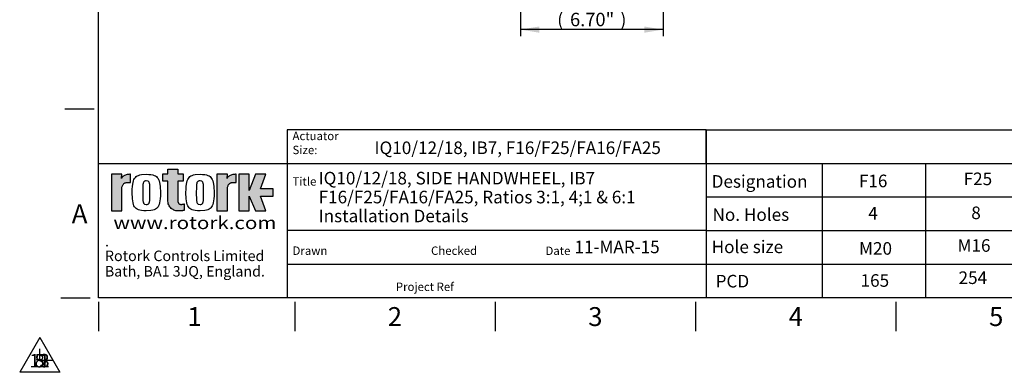
# Paper-space layout 'Sheet1' of a CAD drawing. Units: millimetres. Extents: x -24 to 2970, y -14 to 2100.
# Drawn here: x -24 to 1151, y -14 to 406 of the extents above; entities that cross this region are included whole.
import ezdxf
from ezdxf.enums import TextEntityAlignment as Align

# ---------------------------------------------------------------- set-up
doc = ezdxf.new("R2010")
doc.units = ezdxf.units.MM
doc.header["$LTSCALE"] = 5
for name, color, linetype in [('Default', 7, 'Continuous'), ('hatch', 7, 'Continuous'), ('TTI-1', 7, 'Continuous')]:
    doc.layers.add(name, color=color, linetype=linetype)
doc.styles.add('SEACAD_Arial', font='arial.ttf')
doc.styles.add('SEACAD_ArialB', font='arialbd.ttf')
doc.dimstyles.new('ISO-InstDr', dxfattribs={"dimtxt": 16, "dimasz": 22.4, "dimexe": 8, "dimexo": 8, "dimgap": 4, "dimtad": 1, "dimdec": 0, "dimzin": 0, "dimdsep": 46, "dimtxsty": 'SEACAD_Arial', "dimblk1": '_SE_FILLED', "dimblk2": '_SE_FILLED', "dimsah": 1, "dimcen": 8, "dimadec": 0, "dimazin": 0, "dimtfac": 0.5, "dimtofl": 0, "dimtmove": 0, "dimatfit": 3, "dimfxl": 1, "dimtzin": 0, "dimarcsym": 0})

# ---------------------------------------------------------------- blocks, each defined once
blk = doc.blocks.new('SG')
at = {"color": 7, "linetype": 'Continuous'}
for p, q in [((794.999695, 275.000115), (294.999985, 275.000115)), ((294.999985, 275.000115), (295, 235.000115)), ((794.999695, 235.000115), (794.999695, 275.000115))]:
    blk.add_line(p, q, dxfattribs=at)
blk = doc.blocks.new('SE')
blk.add_blockref('SG', (0, 0))
blk = doc.blocks.new('SEANNOT_GROUP2')
at = {"layer": 'Default', "color": 7, "linetype": 'Continuous', "style": 'SEACAD_Arial'}
blk.add_text('11-MAR-15', height=15, dxfattribs=at).set_placement((638, 143), align=Align.TOP_LEFT)
blk = doc.blocks.new('SEANNOT_GROUP47')
at = {"layer": 'Default', "color": 7, "linetype": 'Continuous', "style": 'SEACAD_ArialB'}
blk.add_text('No. Holes', height=15, dxfattribs=at).set_placement((802.7, 181.5), align=Align.TOP_LEFT)
blk = doc.blocks.new('SEANNOT_GROUP48')
at = {"layer": 'Default', "color": 7, "linetype": 'Continuous', "style": 'SEACAD_ArialB'}
blk.add_text('PCD', height=15, dxfattribs=at).set_placement((806.4, 102.2), align=Align.TOP_LEFT)
blk = doc.blocks.new('SEANNOT_GROUP49')
at = {"layer": 'Default', "color": 7, "linetype": 'Continuous', "style": 'SEACAD_ArialB'}
blk.add_text('Hole size', height=15, dxfattribs=at).set_placement((801.7, 143.1), align=Align.TOP_LEFT)
blk = doc.blocks.new('SEANNOT_GROUP50')
at = {"layer": 'Default', "color": 7, "linetype": 'Continuous', "style": 'SEACAD_ArialB'}
blk.add_text('Designation', height=15, dxfattribs=at).set_placement((801.7, 221), align=Align.TOP_LEFT)
blk = doc.blocks.new('SEANNOT_GROUP69')
at = {"layer": 'Default', "color": 7, "linetype": 'Continuous', "style": 'SEACAD_Arial'}
blk.add_text('4', height=15, dxfattribs=at).set_placement((988.5, 183.1), align=Align.TOP_LEFT)
blk = doc.blocks.new('SEANNOT_GROUP70')
at = {"layer": 'Default', "color": 7, "linetype": 'Continuous', "style": 'SEACAD_Arial'}
blk.add_text('M20', height=15, dxfattribs=at).set_placement((977.6, 141.2), align=Align.TOP_LEFT)
blk = doc.blocks.new('SEANNOT_GROUP71')
at = {"layer": 'Default', "color": 7, "linetype": 'Continuous', "style": 'SEACAD_Arial'}
blk.add_text('165', height=15, dxfattribs=at).set_placement((979.4, 103), align=Align.TOP_LEFT)
blk = doc.blocks.new('SEANNOT_GROUP72')
at = {"layer": 'Default', "color": 7, "linetype": 'Continuous', "style": 'SEACAD_Arial'}
blk.add_text('F16', height=15, dxfattribs=at).set_placement((977.4, 221.6), align=Align.TOP_LEFT)
blk = doc.blocks.new('SEANNOT_GROUP83')
at = {"layer": 'Default', "color": 7, "linetype": 'Continuous', "style": 'SEACAD_Arial'}
blk.add_text('8', height=15, dxfattribs=at).set_placement((1111.5, 183.6), align=Align.TOP_LEFT)
blk = doc.blocks.new('SEANNOT_GROUP84')
at = {"layer": 'Default', "color": 7, "linetype": 'Continuous', "style": 'SEACAD_Arial'}
blk.add_text('M16', height=15, dxfattribs=at).set_placement((1095.1, 144.7), align=Align.TOP_LEFT)
blk = doc.blocks.new('SEANNOT_GROUP85')
at = {"layer": 'Default', "color": 7, "linetype": 'Continuous', "style": 'SEACAD_Arial'}
blk.add_text('254', height=15, dxfattribs=at).set_placement((1096.3, 106.3), align=Align.TOP_LEFT)
blk = doc.blocks.new('SEANNOT_GROUP86')
at = {"layer": 'Default', "color": 7, "linetype": 'Continuous', "style": 'SEACAD_Arial'}
blk.add_text('F25', height=15, dxfattribs=at).set_placement((1102.4, 224.1), align=Align.TOP_LEFT)
blk = doc.blocks.new('SG1')
at = {"color": 7, "linetype": 'Continuous'}
for p, q in [((794.999695, 275.000115), (294.999985, 275.000115)), ((294.999985, 275.000115), (295, 235.000115)), ((794.999695, 235.000115), (794.999695, 275.000115))]:
    blk.add_line(p, q, dxfattribs=at)
blk = doc.blocks.new('SE2')
blk.add_blockref('SG1', (0, 0))
blk = doc.blocks.new('SEANNOT_GROUP91')
at = {"layer": 'TTI-1', "color": 7, "linetype": 'Continuous', "style": 'SEACAD_Arial'}
for s, p in [('IQ10/12/18, SIDE HANDWHEEL, IB7', (332.7, 224.9)), ('F16/F25/FA16/FA25, Ratios 3:1, 4;1 & 6:1 ', (332.7, 202.4)), ('Installation Details', (332.7, 179.9))]:
    blk.add_text(s, height=15, dxfattribs=at).set_placement(p, align=Align.TOP_LEFT)
blk = doc.blocks.new('SEANNOT_GROUP93')
at = {"color": 7, "linetype": 'Continuous', "style": 'SEACAD_Arial'}
blk.add_text('IQ10/12/18, IB7, F16/F25/FA16/FA25', height=15, dxfattribs=at).set_placement((399.4, 261.1), align=Align.TOP_LEFT)
blk = doc.blocks.new('SEANNOT_GROUP132')
at = {"layer": 'Default', "color": 7, "linetype": 'Continuous'}
blk.add_line((0, 27.7), (-24, -13.9), dxfattribs=at)
blk.add_lwpolyline([(0, 27.7), (24, -13.9), (-24, -13.9)], dxfattribs=at)
at = {"layer": 'Default', "color": 7, "linetype": 'Continuous', "style": 'SEACAD_Arial'}
blk.add_text('5', height=16, dxfattribs=at).set_placement((-6.3, 8), align=Align.TOP_LEFT)
blk = doc.blocks.new('SEANNOT_GROUP133')
at = {"layer": 'Default', "color": 7, "linetype": 'Continuous'}
blk.add_line((0, 27.7), (-24, -13.9), dxfattribs=at)
blk.add_lwpolyline([(0, 27.7), (24, -13.9), (-24, -13.9)], dxfattribs=at)
at = {"layer": 'Default', "color": 7, "linetype": 'Continuous', "style": 'SEACAD_Arial'}
blk.add_text('8', height=16, dxfattribs=at).set_placement((-6.3, 8), align=Align.TOP_LEFT)
blk = doc.blocks.new('SEANNOT_GROUP134')
at = {"layer": 'Default', "color": 7, "linetype": 'Continuous'}
blk.add_line((0, 27.7), (-24, -13.9), dxfattribs=at)
blk.add_lwpolyline([(0, 27.7), (24, -13.9), (-24, -13.9)], dxfattribs=at)
at = {"layer": 'Default', "color": 7, "linetype": 'Continuous', "style": 'SEACAD_Arial'}
blk.add_text('11', height=16, dxfattribs=at).set_placement((-12.5, 8), align=Align.TOP_LEFT)
blk = doc.blocks.new('SEANNOT_GROUP135')
at = {"layer": 'Default', "color": 7, "linetype": 'Continuous'}
blk.add_line((0, 27.7), (-24, -13.9), dxfattribs=at)
blk.add_lwpolyline([(0, 27.7), (24, -13.9), (-24, -13.9)], dxfattribs=at)
at = {"layer": 'Default', "color": 7, "linetype": 'Continuous', "style": 'SEACAD_Arial'}
blk.add_text('12', height=16, dxfattribs=at).set_placement((-12.5, 8), align=Align.TOP_LEFT)
blk = doc.blocks.new('SEANNOT_GROUP136')
at = {"layer": 'Default', "color": 7, "linetype": 'Continuous'}
blk.add_line((0, 27.7), (-24, -13.9), dxfattribs=at)
blk.add_lwpolyline([(0, 27.7), (24, -13.9), (-24, -13.9)], dxfattribs=at)
at = {"layer": 'Default', "color": 7, "linetype": 'Continuous', "style": 'SEACAD_Arial'}
blk.add_text('13', height=16, dxfattribs=at).set_placement((-12.5, 8), align=Align.TOP_LEFT)
blk = doc.blocks.new('DMBLK182')
at = {"layer": 'Default', "linetype": 'Continuous'}
for points in [[(595.9, 390.7), (595.9, 398.1), (573.5, 394.4)], [(721.3, 390.7), (743.7, 394.4), (721.3, 398.1)]]:
    blk.add_hatch(color=7, dxfattribs=at).paths.add_polyline_path(points)
at = {"layer": 'Default', "color": 7, "linetype": 'Continuous'}
for p, q in [((573.5, 770.1), (573.5, 386.4)), ((743.7, 589.2), (743.7, 386.4)), ((743.7, 394.4), (573.5, 394.4))]:
    blk.add_line(p, q, dxfattribs=at)
at = {"layer": 'Default', "color": 7, "linetype": 'Continuous', "style": 'SEACAD_Arial'}
for s, p in [('170', (632.7, 433.6)), ('(', (617.4, 414.4)), ('6.70"', (632.7, 414.4)), (')', (692.6, 414.4))]:
    blk.add_text(s, height=16, dxfattribs=at).set_placement(p, align=Align.TOP_LEFT)
blk = doc.blocks.new('_SE_FILLED')
at = {"color": 0}
blk.add_line((0, 0), (-1, 0), dxfattribs=at)
blk.add_solid([(0, 0), (-1, -0.1665), (-1, 0.1665), (0, 0)], dxfattribs=at)
blk = doc.blocks.new('SG2')
at = {"color": 7, "linetype": 'Continuous'}
blk.add_line((295, 235.000115), (295, 75.000135), dxfattribs=at)
blk = doc.blocks.new('SE7')
blk.add_blockref('SG2', (0, 0))
blk = doc.blocks.new('SG3')
at = {"color": 7, "linetype": 'Continuous'}
blk.add_line((794.999695, 155.000115), (294.999925, 155.000115), dxfattribs=at)
blk = doc.blocks.new('SE8')
blk.add_blockref('SG3', (0, 0))
blk = doc.blocks.new('SG4')
at = {"color": 7, "linetype": 'Continuous'}
blk.add_line((294.999925, 115.000115), (794.999695, 115.000115), dxfattribs=at)
blk = doc.blocks.new('SE9')
blk.add_blockref('SG4', (0, 0))
blk = doc.blocks.new('rotork-filled')
at = {"layer": 'hatch', "linetype": 'Continuous'}
for points in [[(67.5, 49.3), (67.5, 43.7), (61.6, 43.7), (61.6, 35), (67.5, 35), (67.5, 11.3), (67.7, 9), (68, 7.9), (68.5, 6.7), (69, 5.6), (69.7, 4.5), (70.5, 3.5), (71.5, 2.5), (72.5, 1.7), (73.6, 1), (74.7, 0.5), (75.9, 0), (77, -0.3), (78.2, -0.4), (79.3, -0.5), (80.8, -0.5), (81.5, -0.5), (82.3, -0.4), (83, -0.4), (83.7, -0.4), (84.3, -0.3), (84.9, -0.3), (85.4, -0.2), (85.8, -0.2), (86.2, -0.1), (86.5, 0), (86.7, 0), (86.8, 0.1), (86.8, 0.1), (86.8, 7.9), (86.7, 7.8), (86.6, 7.7), (86.5, 7.7), (86.3, 7.6), (86, 7.6), (85.7, 7.5), (85.4, 7.5), (85.1, 7.4), (84.7, 7.4), (84.3, 7.3), (83.9, 7.3), (83.5, 7.3), (83.1, 7.3), (82.7, 7.3), (82, 7.4), (81.7, 7.5), (81.4, 7.6), (81, 7.8), (80.7, 8), (80.5, 8.3), (80.2, 8.6), (80, 9), (79.8, 9.4), (79.6, 9.7), (79.5, 10.1), (79.4, 10.5), (79.4, 10.9), (79.3, 11.3), (79.3, 35), (85.6, 35), (85.6, 43.7), (79.3, 43.7), (79.3, 49.3)], [(0, -0.5), (12.4, -0.5), (12.4, 25.7), (12.5, 26.4), (12.6, 27.2), (12.7, 27.9), (12.9, 28.7), (13.2, 29.5), (13.6, 30.2), (14, 30.8), (14.5, 31.5), (15.1, 32), (15.6, 32.4), (16.2, 32.8), (16.8, 33.1), (17.5, 33.3), (18.7, 33.4), (23, 33.4), (23, 43.1), (22, 43.1), (21, 43), (19.9, 42.8), (18.8, 42.7), (17.8, 42.4), (16.8, 42.1), (15.9, 41.8), (15.1, 41.3), (14.4, 40.9), (13.7, 40.4), (13.2, 39.9), (12.8, 39.4), (12.6, 38.9), (12.3, 37.9), (12.4, 43.1), (0, 43.1)], [(126, -0.5), (138.5, -0.5), (138.5, 25.7), (138.5, 26.4), (138.6, 27.2), (138.7, 27.9), (139, 28.7), (139.3, 29.5), (139.6, 30.2), (140, 30.8), (140.5, 31.5), (141.1, 32), (141.6, 32.4), (142.2, 32.8), (142.9, 33.1), (143.5, 33.3), (144.7, 33.4), (149, 33.4), (149, 43.1), (148, 43.1), (147, 43), (145.9, 42.8), (144.9, 42.7), (143.8, 42.4), (142.9, 42.1), (141.9, 41.8), (141.1, 41.3), (140.4, 40.9), (139.7, 40.4), (139.2, 39.9), (138.8, 39.4), (138.6, 38.9), (138.3, 37.9), (138.5, 43.1), (126, 43.1)], [(152, -0.5), (164.5, -0.5), (164.5, 16.9), (172, -0.5), (184.4, -0.5), (177.9, 16.9), (193.1, 16.9), (193.1, 25.6), (177.9, 25.6), (184.4, 43.1), (172, 43.1), (164.5, 23.8), (164.5, 43.1), (152, 43.1)]]:
    blk.add_hatch(color=7, dxfattribs=at).paths.add_polyline_path(points)
at = {"color": 7, "linetype": 'Continuous'}
for points in [[(67.5, 49.3), (79.3, 49.3), (79.3, 43.7), (85.6, 43.7), (85.6, 35), (79.3, 35), (79.3, 11.3), (79.4, 10.9), (79.4, 10.5), (79.5, 10.1), (79.6, 9.7), (79.8, 9.4), (80, 9), (80.2, 8.6), (80.5, 8.3), (80.7, 8), (81, 7.8), (81.4, 7.6), (81.7, 7.5), (82, 7.4), (82.7, 7.3), (83.1, 7.3), (83.5, 7.3), (83.9, 7.3), (84.3, 7.3), (84.7, 7.4), (85.1, 7.4), (85.4, 7.5), (85.7, 7.5), (86, 7.6), (86.3, 7.6), (86.5, 7.7), (86.6, 7.7), (86.7, 7.8), (86.8, 7.9), (86.8, 0.1), (86.8, 0.1), (86.7, 0), (86.5, 0), (86.2, -0.1), (85.8, -0.2), (85.4, -0.2), (84.9, -0.3), (84.3, -0.3), (83.7, -0.4), (83, -0.4), (82.3, -0.4), (81.5, -0.5), (80.8, -0.5), (79.3, -0.5), (78.2, -0.4), (77, -0.3), (75.9, 0), (74.7, 0.5), (73.6, 1), (72.5, 1.7), (71.5, 2.5), (70.5, 3.5), (69.7, 4.5), (69, 5.6), (68.5, 6.7), (68, 7.9), (67.7, 9), (67.5, 11.3), (67.5, 35), (61.6, 35), (61.6, 43.7), (67.5, 43.7), (67.5, 49.3)], [(0, -0.5), (12.4, -0.5), (12.4, 25.7), (12.5, 26.4), (12.6, 27.2), (12.7, 27.9), (12.9, 28.7), (13.2, 29.5), (13.6, 30.2), (14, 30.8), (14.5, 31.5), (15.1, 32), (15.6, 32.4), (16.2, 32.8), (16.8, 33.1), (17.5, 33.3), (18.7, 33.4), (23, 33.4), (23, 43.1), (22, 43.1), (21, 43), (19.9, 42.8), (18.8, 42.7), (17.8, 42.4), (16.8, 42.1), (15.9, 41.8), (15.1, 41.3), (14.4, 40.9), (13.7, 40.4), (13.2, 39.9), (12.8, 39.4), (12.6, 38.9), (12.3, 37.9), (12.4, 43.1), (0, 43.1), (0, -0.5)], [(41.7, 43.1), (44.8, 43), (47.3, 42.7), (49.4, 42.3), (51.1, 41.8), (52.5, 41.1), (53.7, 40.3), (54.8, 39.4), (55.7, 38.2), (56.4, 36.9), (57, 35.3), (57.5, 33.4), (58, 31.2), (58.3, 28.6), (58.5, 21.3), (58.5, 17.3), (58.3, 14), (58, 11.4), (57.5, 9.2), (57, 7.3), (56.4, 5.7), (55.7, 4.4), (54.8, 3.2), (53.7, 2.3), (52.5, 1.5), (51.1, 0.8), (49.4, 0.3), (47.3, -0.1), (41.7, -0.5), (38.6, -0.4), (36.1, -0.1), (34.1, 0.3), (32.4, 0.8), (30.9, 1.5), (29.7, 2.3), (28.7, 3.2), (27.8, 4.4), (27, 5.7), (26.4, 7.3), (25.9, 9.2), (25.5, 11.4), (25.2, 14), (24.9, 21.3), (25, 25.3), (25.2, 28.6), (25.5, 31.2), (25.9, 33.4), (26.4, 35.3), (27, 36.9), (27.8, 38.2), (28.7, 39.4), (29.7, 40.3), (30.9, 41.1), (32.4, 41.8), (34.1, 42.3), (36.1, 42.7), (41.7, 43.1)], [(41.7, 35.3), (40.7, 35.2), (40, 35.1), (39.4, 34.9), (39, 34.6), (38.7, 34.3), (38.4, 33.8), (38.2, 33.3), (38, 32.7), (37.8, 32), (37.7, 31.1), (37.6, 30), (37.5, 28.7), (37.4, 26.9), (37.4, 21.3), (37.4, 18), (37.4, 15.7), (37.5, 13.9), (37.6, 12.5), (37.7, 11.5), (37.8, 10.6), (38, 9.9), (38.2, 9.3), (38.4, 8.8), (38.7, 8.3), (39, 8), (39.4, 7.7), (40, 7.5), (41.7, 7.3), (42.7, 7.3), (43.5, 7.5), (44, 7.7), (44.4, 8), (44.8, 8.3), (45.1, 8.8), (45.3, 9.3), (45.5, 9.9), (45.6, 10.6), (45.8, 11.5), (45.9, 12.5), (46, 13.9), (46, 15.7), (46.1, 21.3), (46.1, 24.6), (46, 26.9), (46, 28.7), (45.9, 30), (45.8, 31.1), (45.6, 32), (45.5, 32.7), (45.3, 33.3), (45.1, 33.8), (44.8, 34.3), (44.4, 34.6), (44, 34.9), (43.5, 35.1), (41.7, 35.3)], [(105.8, 43.1), (108.9, 43), (111.4, 42.7), (113.4, 42.3), (115.1, 41.8), (116.6, 41.1), (117.8, 40.3), (118.8, 39.4), (119.7, 38.2), (120.5, 36.9), (121.1, 35.3), (121.6, 33.4), (122, 31.2), (122.3, 28.6), (122.6, 21.3), (122.5, 17.3), (122.3, 14), (122, 11.4), (121.6, 9.2), (121.1, 7.3), (120.5, 5.7), (119.7, 4.4), (118.8, 3.2), (117.8, 2.3), (116.6, 1.5), (115.1, 0.8), (113.4, 0.3), (111.4, -0.1), (105.8, -0.5), (102.7, -0.4), (100.2, -0.1), (98.1, 0.3), (96.4, 0.8), (95, 1.5), (93.8, 2.3), (92.7, 3.2), (91.9, 4.4), (91.1, 5.7), (90.5, 7.3), (90, 9.2), (89.6, 11.4), (89.2, 14), (89, 21.3), (89.1, 25.3), (89.2, 28.6), (89.6, 31.2), (90, 33.4), (90.5, 35.3), (91.1, 36.9), (91.9, 38.2), (92.7, 39.4), (93.8, 40.3), (95, 41.1), (96.4, 41.8), (98.1, 42.3), (100.2, 42.7), (105.8, 43.1)], [(105.8, 35.3), (104.8, 35.2), (104, 35.1), (103.5, 34.9), (103.1, 34.6), (102.7, 34.3), (102.4, 33.8), (102.2, 33.3), (102, 32.7), (101.9, 32), (101.8, 31.1), (101.6, 30), (101.6, 28.7), (101.5, 26.9), (101.4, 21.3), (101.4, 18), (101.5, 15.7), (101.6, 13.9), (101.6, 12.5), (101.8, 11.5), (101.9, 10.6), (102, 9.9), (102.2, 9.3), (102.4, 8.8), (102.7, 8.3), (103.1, 8), (103.5, 7.7), (104, 7.5), (105.8, 7.3), (106.8, 7.3), (107.5, 7.5), (108.1, 7.7), (108.5, 8), (108.8, 8.3), (109.1, 8.8), (109.3, 9.3), (109.5, 9.9), (109.7, 10.6), (109.8, 11.5), (109.9, 12.5), (110, 13.9), (110.1, 15.7), (110.1, 21.3), (110.1, 24.6), (110.1, 26.9), (110, 28.7), (109.9, 30), (109.8, 31.1), (109.7, 32), (109.5, 32.7), (109.3, 33.3), (109.1, 33.8), (108.8, 34.3), (108.5, 34.6), (108.1, 34.9), (107.5, 35.1), (105.8, 35.3)], [(126, -0.5), (138.5, -0.5), (138.5, 25.7), (138.5, 26.4), (138.6, 27.2), (138.7, 27.9), (139, 28.7), (139.3, 29.5), (139.6, 30.2), (140, 30.8), (140.5, 31.5), (141.1, 32), (141.6, 32.4), (142.2, 32.8), (142.9, 33.1), (143.5, 33.3), (144.7, 33.4), (149, 33.4), (149, 43.1), (148, 43.1), (147, 43), (145.9, 42.8), (144.9, 42.7), (143.8, 42.4), (142.9, 42.1), (141.9, 41.8), (141.1, 41.3), (140.4, 40.9), (139.7, 40.4), (139.2, 39.9), (138.8, 39.4), (138.6, 38.9), (138.3, 37.9), (138.5, 43.1), (126, 43.1), (126, -0.5)], [(152, -0.5), (164.5, -0.5), (164.5, 16.9), (172, -0.5), (184.4, -0.5), (177.9, 16.9), (193.1, 16.9), (193.1, 25.6), (177.9, 25.6), (184.4, 43.1), (172, 43.1), (164.5, 23.8), (164.5, 43.1), (152, 43.1), (152, -0.5)]]:
    blk.add_lwpolyline(points, dxfattribs=at)
at = {"insert": (2.5, -14.7), "char_height": 15, "width": 191.892, "attachment_point": 4, "style": 'SEACAD_Arial'}
blk.add_mtext('{\\fArial|b0||i0||c0|p34;\\C7;\\H15.;\\W1.2;www.rotork.com}', dxfattribs=at)
blk = doc.blocks.new('SEANNOT_GROUP138')
at = {"layer": 'Default', "color": 7, "linetype": 'Continuous', "style": 'SEACAD_Arial'}
blk.add_text('.', height=12.5, dxfattribs=at).set_placement((77.8, 148.5), align=Align.TOP_LEFT)
blk = doc.blocks.new('SEANNOT_GROUP139')
at = {"layer": 'Default', "color": 7, "linetype": 'Continuous', "style": 'SEACAD_Arial'}
blk.add_text('Bath, BA1 3JQ, England.', height=12.5, dxfattribs=at).set_placement((77.6, 112.7), align=Align.TOP_LEFT)
blk = doc.blocks.new('SEANNOT_GROUP141')
at = {"layer": 'Default', "color": 7, "linetype": 'Continuous', "style": 'SEACAD_Arial'}
blk.add_text('Rotork Controls Limited', height=12.5, dxfattribs=at).set_placement((77.7, 131.1), align=Align.TOP_LEFT)

psp = doc.layouts.new('Sheet1')

# ---------------------------------------------------------------- linework, layer by layer
at = {"layer": 'Default', "color": 7, "linetype": 'Continuous'}
for p, q in [((70, 75), (70, 2050.02)), ((30, 300), (65, 300)), ((795.01, 275), (1047.87, 275)), ((795.01, 275), (795.01, 75)), ((795.01, 275), (1047.87, 275)), ((795.01, 275), (795.01, 75)), ((1047.87, 275), (1138.56, 275)), ((1047.87, 275), (1138.56, 275)), ((1138.56, 275), (1438.59, 275)), ((1138.56, 275), (1438.59, 275)), ((70, 235), (795, 235)), ((747.84, 235), (1047.87, 235)), ((747.84, 235), (1047.87, 235)), ((795, 235), (795, 75)), ((933.67, 235), (933.67, 75)), ((933.67, 235), (933.67, 75)), ((1047.87, 235), (1138.56, 235)), ((1047.87, 235), (1138.56, 235)), ((1056.97, 235), (1056.97, 75)), ((1056.97, 235), (1056.97, 75)), ((1138.56, 235), (1438.59, 235)), ((1138.56, 235), (1438.59, 235)), ((795.01, 195), (1047.87, 195)), ((795.01, 195), (1047.87, 195)), ((1047.87, 195), (1138.56, 195)), ((1047.87, 195), (1138.56, 195)), ((1056.97, 195), (1056.97, 75)), ((1056.97, 195), (1056.97, 75)), ((1138.56, 195), (1438.59, 195)), ((1138.56, 195), (1438.59, 195)), ((795.01, 155), (1047.87, 155)), ((795.01, 155), (1047.87, 155)), ((1047.87, 155), (1138.56, 155)), ((1047.87, 155), (1138.56, 155)), ((1138.56, 155), (1438.59, 155)), ((1138.56, 155), (1438.59, 155)), ((795.01, 115), (1047.87, 115)), ((795.01, 115), (1047.87, 115)), ((1047.87, 115), (1138.56, 115)), ((1047.87, 115), (1138.56, 115)), ((1138.56, 115), (1438.59, 115)), ((1138.56, 115), (1438.59, 115)), ((25, 75), (60, 75)), ((2935, 75), (70, 75)), ((70, 70), (70, 35)), ((304.17, 70), (304.17, 35)), ((543.34, 70), (543.34, 35)), ((782.5, 70), (782.5, 35)), ((1021.66, 70), (1021.66, 35)), ((0, 0), (0, 14.11)), ((16.43, 0), (0, 0))]:
    psp.add_line(p, q, dxfattribs=at)

# ---------------------------------------------------------------- block references
for name in ['SE', 'SE2', 'SEANNOT_GROUP93', 'SE7', 'SE8', 'SE9']:
    psp.add_blockref(name, (0, 0))
at = {"layer": 'Default', "color": 7}
psp.add_blockref('rotork-filled', (85.36, 178.92), dxfattribs=at)
at = {"layer": 'Default'}
for name in ['SEANNOT_GROUP86', 'SEANNOT_GROUP50', 'SEANNOT_GROUP72', 'SEANNOT_GROUP47', 'SEANNOT_GROUP69', 'SEANNOT_GROUP83', 'SEANNOT_GROUP2', 'SEANNOT_GROUP49', 'SEANNOT_GROUP70', 'SEANNOT_GROUP84', 'SEANNOT_GROUP138', 'SEANNOT_GROUP141', 'SEANNOT_GROUP139', 'SEANNOT_GROUP85', 'SEANNOT_GROUP48', 'SEANNOT_GROUP71', 'SEANNOT_GROUP132', 'SEANNOT_GROUP133', 'SEANNOT_GROUP134', 'SEANNOT_GROUP135', 'SEANNOT_GROUP136']:
    psp.add_blockref(name, (0, 0), dxfattribs=at)
at = {"layer": 'TTI-1'}
psp.add_blockref('SEANNOT_GROUP91', (0, 0), dxfattribs=at)

# ---------------------------------------------------------------- texts
at = {"insert": (301.54, 246.02), "char_height": 10, "width": 87.8261, "attachment_point": 7}
psp.add_mtext('{\\fArial|b0||i0||c0|p34;\\C7;\\H10.;\\W1.;Actuator Size:}', dxfattribs=at)
at = {"layer": 'Default'}
for s, insert, char_height, width, attachment_point in [('{\\fArial|b0||i0||c0|p34;\\C7;\\H10.;\\W1.;Title}', (301.54, 208.53), 10, 26.787, 7), ('{\\fArial|b0||i0||c0|p34;\\C7;\\H22.5;\\W1.;A}', (47.5, 175), 22.5, 21.6667, 5), ('{\\fArial|b0||i0||c0|p34;\\C7;\\H10.;\\W1.;Drawn}', (301.54, 126.01), 10, 40.8392, 7), ('{\\fArial|b0||i0||c0|p34;\\C7;\\H10.;\\W1.;Checked}', (466.82, 126.01), 10, 55.9892, 7), ('{\\fArial|b0||i0||c0|p34;\\C7;\\H10.;\\W1.;Date}', (603.39, 125.87), 10, 29.5653, 7), ('{\\fArial|b0||i0||c0|p34;\\C7;\\H10.;\\W1.;Project Ref}', (424.84, 82.97), 10, 70.0414, 7), ('{\\fArial|b0||i0||c0|p34;\\C7;\\H22.5;\\W1.;1}', (184.58, 52.5), 22.5, 21.6667, 5), ('{\\fArial|b0||i0||c0|p34;\\C7;\\H22.5;\\W1.;2}', (423.75, 52.5), 22.5, 21.6667, 5), ('{\\fArial|b0||i0||c0|p34;\\C7;\\H22.5;\\W1.;3}', (662.92, 52.5), 22.5, 21.6667, 5), ('{\\fArial|b0||i0||c0|p34;\\C7;\\H22.5;\\W1.;4}', (902.09, 52.5), 22.5, 21.6667, 5), ('{\\fArial|b0||i0||c0|p34;\\C7;\\H22.5;\\W1.;5}', (1141.25, 52.5), 22.5, 21.6667, 5)]:
    psp.add_mtext(s, dxfattribs=dict(at, insert=insert, char_height=char_height, width=width, attachment_point=attachment_point))

# ---------------------------------------------------------------- dimensions: what is measured, and where the dimension line sits
at = {"layer": 'Default', "color": 7, "linetype": 'Continuous'}
dim = psp.add_linear_dim(base=(573.55, 394.39), p1=(743.75, 597.2), p2=(573.55, 778.15), text='\\A1;<>', dimstyle='ISO-InstDr', override={"dimpost": '\\X'}, dxfattribs=at)
dim.commit()
dim.dimension.update_dxf_attribs({"geometry": 'DMBLK182', "text_midpoint": (658.65, 394.39), "dimtype": 160})

doc.saveas('drawing.dxf')
